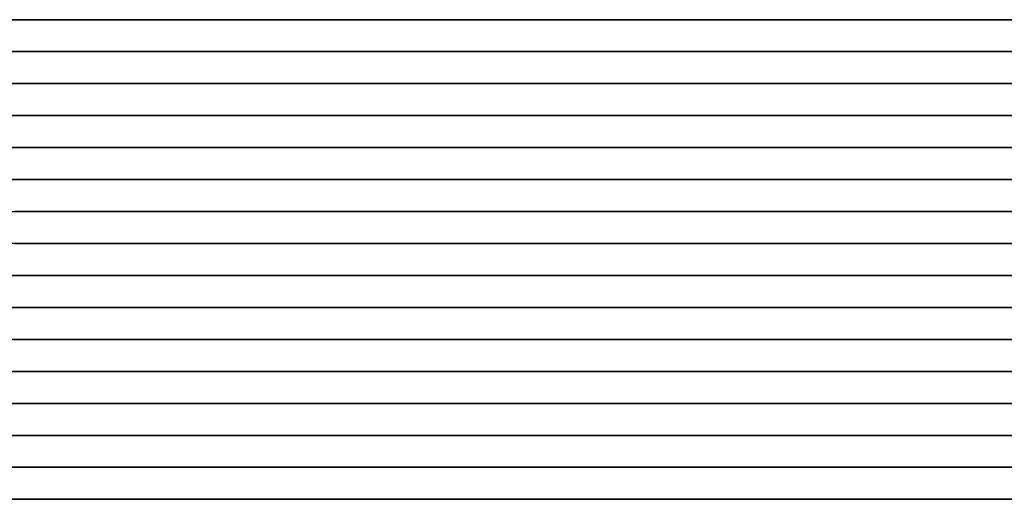
# Model space of a CAD drawing. Units: metres. Extents: x 1 to 186, y 1 to 51.
# Drawn here: x 47 to 93, y 1 to 24 of the extents above; entities that cross this region are included whole.
import ezdxf

# ---------------------------------------------------------------- set-up
doc = ezdxf.new("R2010")
doc.units = ezdxf.units.M
doc.header["$MEASUREMENT"] = 0
doc.layers.add('72_NURUS_INSERT', color=7, linetype='Continuous')
doc.layers.add('72_NURUS_TKM_D3_TKM_BENCH', color=7, linetype='Continuous')

# ---------------------------------------------------------------- blocks, each defined once
blk = doc.blocks.new('72NURUS_TKM_D3_TKM_BENCH185_LEFT')
at = {"extrusion": (0, -1, -1.83691e-16), "elevation": 0.495}
blk.add_lwpolyline([(0, 0.45), (0, 0.37), (1.85, 0.37), (1.85, 0.45)], dxfattribs=at)
for points in [[(1.85, -0.27, 0.37), (1.85, -0.285, 0.37), (0, -0.285, 0.37), (0, -0.27, 0.37)], [(1.85, -0.3, 0.37), (1.85, -0.315, 0.37), (0, -0.315, 0.37), (0, -0.3, 0.37)], [(1.85, -0.33, 0.37), (1.85, -0.345, 0.37), (0, -0.345, 0.37), (0, -0.33, 0.37)], [(1.85, -0.36, 0.37), (1.85, -0.375, 0.37), (0, -0.375, 0.37), (0, -0.36, 0.37)], [(1.85, -0.39, 0.37), (1.85, -0.405, 0.37), (0, -0.405, 0.37), (0, -0.39, 0.37)], [(0, -0.435, 0.37), (1.85, -0.435, 0.37), (1.85, -0.42, 0.37), (0, -0.42, 0.37)], [(0, -0.465, 0.37), (0, -0.45, 0.37), (1.85, -0.45, 0.37), (1.85, -0.465, 0.37)], [(1.85, -0.48, 0.37), (1.85, -0.495, 0.37), (0, -0.495, 0.37), (0, -0.48, 0.37)]]:
    blk.add_3dface(points)
for points, invisible_edges in [([(0.43613, -0.27, 0.41921), (0.46949, -0.27, 0.41842), (0.46949, -0.27, 0.37), (0.43613, -0.27, 0.37)], 10), ([(0.43613, -0.27, 0.41921), (0.46949, -0.27, 0.41842), (0.46949, -0.285, 0.41842), (0.43613, -0.285, 0.41921)], 10), ([(0.46949, -0.27, 0.41842), (0.49734, -0.27, 0.41947), (0.49734, -0.27, 0.37), (0.46949, -0.27, 0.37)], 10), ([(0.46949, -0.27, 0.41842), (0.49734, -0.27, 0.41947), (0.49734, -0.285, 0.41947), (0.46949, -0.285, 0.41842)], 10), ([(0.49734, -0.27, 0.41947), (0.52741, -0.27, 0.42235), (0.52741, -0.27, 0.37), (0.49734, -0.27, 0.37)], 10), ([(0.49734, -0.27, 0.41947), (0.52741, -0.27, 0.42235), (0.52741, -0.285, 0.42235), (0.49734, -0.285, 0.41947)], 10), ([(0.52741, -0.27, 0.42235), (0.5718, -0.27, 0.43001), (0.5718, -0.27, 0.37), (0.52741, -0.27, 0.37)], 10), ([(0.52741, -0.27, 0.42235), (0.5718, -0.27, 0.43001), (0.5718, -0.285, 0.43001), (0.52741, -0.285, 0.42235)], 10), ([(0.5718, -0.27, 0.43001), (0.60069, -0.27, 0.43584), (0.60069, -0.27, 0.37), (0.5718, -0.27, 0.37)], 10), ([(0.5718, -0.27, 0.43001), (0.60069, -0.27, 0.43584), (0.60069, -0.285, 0.43584), (0.5718, -0.285, 0.43001)], 10), ([(0.60069, -0.27, 0.43584), (0.64247, -0.27, 0.44248), (0.64247, -0.285, 0.44248), (0.60069, -0.285, 0.43584)], 10), ([(0.60069, -0.27, 0.43584), (0.64247, -0.27, 0.44248), (0.64247, -0.27, 0.37), (0.60069, -0.27, 0.37)], 10), ([(0.64247, -0.27, 0.44248), (0.66967, -0.27, 0.44568), (0.66967, -0.27, 0.37), (0.64247, -0.27, 0.37)], 10), ([(0.64247, -0.27, 0.44248), (0.66967, -0.27, 0.44568), (0.66967, -0.285, 0.44568), (0.64247, -0.285, 0.44248)], 10), ([(0.66967, -0.27, 0.44568), (0.70062, -0.27, 0.44828), (0.70062, -0.27, 0.37), (0.66967, -0.27, 0.37)], 10), ([(0.66967, -0.27, 0.44568), (0.70062, -0.27, 0.44828), (0.70062, -0.285, 0.44828), (0.66967, -0.285, 0.44568)], 10), ([(0.70062, -0.27, 0.44828), (0.76465, -0.27, 0.45), (0.76465, -0.27, 0.37), (0.70062, -0.27, 0.37)], 10), ([(0.70062, -0.27, 0.44828), (0.76465, -0.27, 0.45), (0.76465, -0.285, 0.45), (0.70062, -0.285, 0.44828)], 10), ([(0.76465, -0.27, 0.45), (0.78795, -0.27, 0.45), (0.78795, -0.27, 0.37), (0.76465, -0.27, 0.37)], 10), ([(0.76465, -0.27, 0.45), (0.78795, -0.27, 0.45), (0.78795, -0.285, 0.45), (0.76465, -0.285, 0.45)], 10), ([(0.78795, -0.27, 0.45), (0.81648, -0.27, 0.449), (0.81648, -0.27, 0.37), (0.78795, -0.27, 0.37)], 10), ([(0.78795, -0.27, 0.45), (0.81648, -0.27, 0.449), (0.81648, -0.285, 0.449), (0.78795, -0.285, 0.45)], 10), ([(0.81648, -0.27, 0.449), (0.84736, -0.27, 0.44685), (0.84736, -0.27, 0.37), (0.81648, -0.27, 0.37)], 10), ([(0.81648, -0.27, 0.449), (0.84736, -0.27, 0.44685), (0.84736, -0.285, 0.44685), (0.81648, -0.285, 0.449)], 10), ([(0.84736, -0.27, 0.44685), (0.88095, -0.27, 0.44324), (0.88095, -0.27, 0.37), (0.84736, -0.27, 0.37)], 10), ([(0.84736, -0.27, 0.44685), (0.88095, -0.27, 0.44324), (0.88095, -0.285, 0.44324), (0.84736, -0.285, 0.44685)], 10), ([(0.88095, -0.27, 0.44324), (0.90787, -0.27, 0.43939), (0.90787, -0.27, 0.37), (0.88095, -0.27, 0.37)], 10), ([(0.88095, -0.27, 0.44324), (0.90787, -0.27, 0.43939), (0.90787, -0.285, 0.43939), (0.88095, -0.285, 0.44324)], 10), ([(0.90787, -0.27, 0.43939), (0.933, -0.27, 0.43502), (0.933, -0.285, 0.43502), (0.90787, -0.285, 0.43939)], 10), ([(0.90787, -0.27, 0.43939), (0.933, -0.27, 0.43502), (0.933, -0.27, 0.37), (0.90787, -0.27, 0.37)], 10), ([(0.43613, -0.285, 0.41921), (0.46949, -0.285, 0.41842), (0.46949, -0.285, 0.37), (0.43613, -0.285, 0.37)], 10), ([(0.46949, -0.285, 0.41842), (0.49734, -0.285, 0.41947), (0.49734, -0.285, 0.37), (0.46949, -0.285, 0.37)], 10), ([(0.49734, -0.285, 0.41947), (0.52741, -0.285, 0.42235), (0.52741, -0.285, 0.37), (0.49734, -0.285, 0.37)], 10), ([(0.52741, -0.285, 0.42235), (0.5718, -0.285, 0.43001), (0.5718, -0.285, 0.37), (0.52741, -0.285, 0.37)], 10), ([(0.5718, -0.285, 0.43001), (0.60069, -0.285, 0.43584), (0.60069, -0.285, 0.37), (0.5718, -0.285, 0.37)], 10), ([(0.60069, -0.285, 0.43584), (0.64247, -0.285, 0.44248), (0.64247, -0.285, 0.37), (0.60069, -0.285, 0.37)], 10), ([(0.64247, -0.285, 0.44248), (0.66967, -0.285, 0.44568), (0.66967, -0.285, 0.37), (0.64247, -0.285, 0.37)], 10), ([(0.66967, -0.285, 0.44568), (0.70062, -0.285, 0.44828), (0.70062, -0.285, 0.37), (0.66967, -0.285, 0.37)], 10), ([(0.70062, -0.285, 0.44828), (0.76465, -0.285, 0.45), (0.76465, -0.285, 0.37), (0.70062, -0.285, 0.37)], 10), ([(0.76465, -0.285, 0.45), (0.78795, -0.285, 0.45), (0.78795, -0.285, 0.37), (0.76465, -0.285, 0.37)], 10), ([(0.78795, -0.285, 0.45), (0.81648, -0.285, 0.449), (0.81648, -0.285, 0.37), (0.78795, -0.285, 0.37)], 10), ([(0.81648, -0.285, 0.449), (0.84736, -0.285, 0.44685), (0.84736, -0.285, 0.37), (0.81648, -0.285, 0.37)], 10), ([(0.84736, -0.285, 0.44685), (0.88095, -0.285, 0.44324), (0.88095, -0.285, 0.37), (0.84736, -0.285, 0.37)], 10), ([(0.88095, -0.285, 0.44324), (0.90787, -0.285, 0.43939), (0.90787, -0.285, 0.37), (0.88095, -0.285, 0.37)], 10), ([(0.90787, -0.285, 0.43939), (0.933, -0.285, 0.43502), (0.933, -0.285, 0.37), (0.90787, -0.285, 0.37)], 10), ([(0.43906, -0.3, 0.41446), (0.47827, -0.3, 0.41396), (0.47827, -0.3, 0.37), (0.43906, -0.3, 0.37)], 10), ([(0.43906, -0.3, 0.41446), (0.47827, -0.3, 0.41396), (0.47827, -0.315, 0.41396), (0.43906, -0.315, 0.41446)], 10), ([(0.47827, -0.3, 0.41396), (0.51374, -0.3, 0.41617), (0.51374, -0.3, 0.37), (0.47827, -0.3, 0.37)], 10), ([(0.47827, -0.3, 0.41396), (0.51374, -0.3, 0.41617), (0.51374, -0.315, 0.41617), (0.47827, -0.315, 0.41396)], 10), ([(0.51374, -0.3, 0.41617), (0.54657, -0.3, 0.42049), (0.54657, -0.3, 0.37), (0.51374, -0.3, 0.37)], 10), ([(0.51374, -0.3, 0.41617), (0.54657, -0.3, 0.42049), (0.54657, -0.315, 0.42049), (0.51374, -0.315, 0.41617)], 10), ([(0.54657, -0.3, 0.42049), (0.56905, -0.3, 0.42473), (0.56905, -0.3, 0.37), (0.54657, -0.3, 0.37)], 10), ([(0.54657, -0.3, 0.42049), (0.56905, -0.3, 0.42473), (0.56905, -0.315, 0.42473), (0.54657, -0.315, 0.42049)], 10), ([(0.56905, -0.3, 0.42473), (0.60551, -0.3, 0.43334), (0.60551, -0.3, 0.37), (0.56905, -0.3, 0.37)], 10), ([(0.56905, -0.3, 0.42473), (0.60551, -0.3, 0.43334), (0.60551, -0.315, 0.43334), (0.56905, -0.315, 0.42473)], 10), ([(0.60551, -0.3, 0.43334), (0.63256, -0.3, 0.43886), (0.63256, -0.315, 0.43886), (0.60551, -0.315, 0.43334)], 10), ([(0.60551, -0.3, 0.43334), (0.63256, -0.3, 0.43886), (0.63256, -0.3, 0.37), (0.60551, -0.3, 0.37)], 10), ([(0.63256, -0.3, 0.43886), (0.66796, -0.3, 0.44439), (0.66796, -0.3, 0.37), (0.63256, -0.3, 0.37)], 10), ([(0.63256, -0.3, 0.43886), (0.66796, -0.3, 0.44439), (0.66796, -0.315, 0.44439), (0.63256, -0.315, 0.43886)], 10), ([(0.66796, -0.3, 0.44439), (0.70547, -0.3, 0.44821), (0.70547, -0.3, 0.37), (0.66796, -0.3, 0.37)], 10), ([(0.66796, -0.3, 0.44439), (0.70547, -0.3, 0.44821), (0.70547, -0.315, 0.44821), (0.66796, -0.315, 0.44439)], 10), ([(0.70547, -0.3, 0.44821), (0.75603, -0.3, 0.45008), (0.75603, -0.3, 0.37), (0.70547, -0.3, 0.37)], 10), ([(0.70547, -0.3, 0.44821), (0.75603, -0.3, 0.45008), (0.75603, -0.315, 0.45008), (0.70547, -0.315, 0.44821)], 10), ([(0.75603, -0.3, 0.45008), (0.77397, -0.3, 0.45008), (0.77397, -0.3, 0.37), (0.75603, -0.3, 0.37)], 10), ([(0.75603, -0.3, 0.45008), (0.77397, -0.3, 0.45008), (0.77397, -0.315, 0.45008), (0.75603, -0.315, 0.45008)], 10), ([(0.77397, -0.3, 0.45008), (0.82305, -0.3, 0.44832), (0.82305, -0.3, 0.37), (0.77397, -0.3, 0.37)], 10), ([(0.77397, -0.3, 0.45008), (0.82305, -0.3, 0.44832), (0.82305, -0.315, 0.44832), (0.77397, -0.315, 0.45008)], 10), ([(0.82305, -0.3, 0.44832), (0.85516, -0.3, 0.44525), (0.85516, -0.3, 0.37), (0.82305, -0.3, 0.37)], 10), ([(0.82305, -0.3, 0.44832), (0.85516, -0.3, 0.44525), (0.85516, -0.315, 0.44525), (0.82305, -0.315, 0.44832)], 10), ([(0.85516, -0.3, 0.44525), (0.89345, -0.3, 0.43958), (0.89345, -0.3, 0.37), (0.85516, -0.3, 0.37)], 10), ([(0.85516, -0.3, 0.44525), (0.89345, -0.3, 0.43958), (0.89345, -0.315, 0.43958), (0.85516, -0.315, 0.44525)], 10), ([(0.89345, -0.3, 0.43958), (0.92014, -0.3, 0.4343), (0.92014, -0.3, 0.37), (0.89345, -0.3, 0.37)], 10), ([(0.89345, -0.3, 0.43958), (0.92014, -0.3, 0.4343), (0.92014, -0.315, 0.4343), (0.89345, -0.315, 0.43958)], 10), ([(0.92014, -0.3, 0.4343), (0.94221, -0.3, 0.4291), (0.94221, -0.315, 0.4291), (0.92014, -0.315, 0.4343)], 10), ([(0.92014, -0.3, 0.4343), (0.94221, -0.3, 0.4291), (0.94221, -0.3, 0.37), (0.92014, -0.3, 0.37)], 10), ([(0.43906, -0.315, 0.41446), (0.47827, -0.315, 0.41396), (0.47827, -0.315, 0.37), (0.43906, -0.315, 0.37)], 10), ([(0.47827, -0.315, 0.41396), (0.51374, -0.315, 0.41617), (0.51374, -0.315, 0.37), (0.47827, -0.315, 0.37)], 10), ([(0.51374, -0.315, 0.41617), (0.54657, -0.315, 0.42049), (0.54657, -0.315, 0.37), (0.51374, -0.315, 0.37)], 10), ([(0.54657, -0.315, 0.42049), (0.56905, -0.315, 0.42473), (0.56905, -0.315, 0.37), (0.54657, -0.315, 0.37)], 10), ([(0.56905, -0.315, 0.42473), (0.60551, -0.315, 0.43334), (0.60551, -0.315, 0.37), (0.56905, -0.315, 0.37)], 10), ([(0.60551, -0.315, 0.43334), (0.63256, -0.315, 0.43886), (0.63256, -0.315, 0.37), (0.60551, -0.315, 0.37)], 10), ([(0.63256, -0.315, 0.43886), (0.66796, -0.315, 0.44439), (0.66796, -0.315, 0.37), (0.63256, -0.315, 0.37)], 10), ([(0.66796, -0.315, 0.44439), (0.70547, -0.315, 0.44821), (0.70547, -0.315, 0.37), (0.66796, -0.315, 0.37)], 10), ([(0.70547, -0.315, 0.44821), (0.75603, -0.315, 0.45008), (0.75603, -0.315, 0.37), (0.70547, -0.315, 0.37)], 10), ([(0.75603, -0.315, 0.45008), (0.77397, -0.315, 0.45008), (0.77397, -0.315, 0.37), (0.75603, -0.315, 0.37)], 10), ([(0.77397, -0.315, 0.45008), (0.82305, -0.315, 0.44832), (0.82305, -0.315, 0.37), (0.77397, -0.315, 0.37)], 10), ([(0.82305, -0.315, 0.44832), (0.85516, -0.315, 0.44525), (0.85516, -0.315, 0.37), (0.82305, -0.315, 0.37)], 10), ([(0.85516, -0.315, 0.44525), (0.89345, -0.315, 0.43958), (0.89345, -0.315, 0.37), (0.85516, -0.315, 0.37)], 10), ([(0.89345, -0.315, 0.43958), (0.92014, -0.315, 0.4343), (0.92014, -0.315, 0.37), (0.89345, -0.315, 0.37)], 10), ([(0.92014, -0.315, 0.4343), (0.94221, -0.315, 0.4291), (0.94221, -0.315, 0.37), (0.92014, -0.315, 0.37)], 10), ([(0.44405, -0.33, 0.41202), (0.47764, -0.33, 0.41174), (0.47764, -0.345, 0.41174), (0.44405, -0.345, 0.41202)], 10), ([(0.44405, -0.33, 0.41202), (0.47764, -0.33, 0.41174), (0.47764, -0.33, 0.37), (0.44405, -0.33, 0.37)], 10), ([(0.47764, -0.33, 0.41174), (0.51122, -0.33, 0.41372), (0.51122, -0.345, 0.41372), (0.47764, -0.345, 0.41174)], 10), ([(0.47764, -0.33, 0.41174), (0.51122, -0.33, 0.41372), (0.51122, -0.33, 0.37), (0.47764, -0.33, 0.37)], 10), ([(0.51122, -0.33, 0.41372), (0.54243, -0.33, 0.41761), (0.54243, -0.345, 0.41761), (0.51122, -0.345, 0.41372)], 10), ([(0.51122, -0.33, 0.41372), (0.54243, -0.33, 0.41761), (0.54243, -0.33, 0.37), (0.51122, -0.33, 0.37)], 10), ([(0.54243, -0.33, 0.41761), (0.58244, -0.33, 0.42557), (0.58244, -0.345, 0.42557), (0.54243, -0.345, 0.41761)], 10), ([(0.54243, -0.33, 0.41761), (0.58244, -0.33, 0.42557), (0.58244, -0.33, 0.37), (0.54243, -0.33, 0.37)], 10), ([(0.58244, -0.33, 0.42557), (0.61996, -0.33, 0.4338), (0.61996, -0.345, 0.4338), (0.58244, -0.345, 0.42557)], 10), ([(0.58244, -0.33, 0.42557), (0.61996, -0.33, 0.4338), (0.61996, -0.33, 0.37), (0.58244, -0.33, 0.37)], 10), ([(0.61996, -0.33, 0.4338), (0.6546, -0.33, 0.43993), (0.6546, -0.345, 0.43993), (0.61996, -0.345, 0.4338)], 10), ([(0.61996, -0.33, 0.4338), (0.6546, -0.33, 0.43993), (0.6546, -0.33, 0.37), (0.61996, -0.33, 0.37)], 10), ([(0.6546, -0.33, 0.43993), (0.68636, -0.33, 0.44435), (0.68636, -0.345, 0.44435), (0.6546, -0.345, 0.43993)], 10), ([(0.6546, -0.33, 0.43993), (0.68636, -0.33, 0.44435), (0.68636, -0.33, 0.37), (0.6546, -0.33, 0.37)], 10), ([(0.68636, -0.33, 0.44435), (0.71688, -0.33, 0.44752), (0.71688, -0.345, 0.44752), (0.68636, -0.345, 0.44435)], 10), ([(0.68636, -0.33, 0.44435), (0.71688, -0.33, 0.44752), (0.71688, -0.33, 0.37), (0.68636, -0.33, 0.37)], 10), ([(0.71688, -0.33, 0.44752), (0.75444, -0.33, 0.45), (0.75444, -0.345, 0.45), (0.71688, -0.345, 0.44752)], 10), ([(0.71688, -0.33, 0.44752), (0.75444, -0.33, 0.45), (0.75444, -0.33, 0.37), (0.71688, -0.33, 0.37)], 10), ([(0.75444, -0.33, 0.45), (0.80242, -0.33, 0.44839), (0.80242, -0.345, 0.44839), (0.75444, -0.345, 0.45)], 10), ([(0.75444, -0.33, 0.45), (0.80242, -0.33, 0.44839), (0.80242, -0.33, 0.37), (0.75444, -0.33, 0.37)], 10), ([(0.80242, -0.33, 0.44839), (0.82925, -0.33, 0.44597), (0.82925, -0.345, 0.44597), (0.80242, -0.345, 0.44839)], 10), ([(0.80242, -0.33, 0.44839), (0.82925, -0.33, 0.44597), (0.82925, -0.33, 0.37), (0.80242, -0.33, 0.37)], 10), ([(0.82925, -0.33, 0.44597), (0.86431, -0.33, 0.4416), (0.86431, -0.345, 0.4416), (0.82925, -0.345, 0.44597)], 10), ([(0.82925, -0.33, 0.44597), (0.86431, -0.33, 0.4416), (0.86431, -0.33, 0.37), (0.82925, -0.33, 0.37)], 10), ([(0.86431, -0.33, 0.4416), (0.90552, -0.33, 0.43468), (0.90552, -0.345, 0.43468), (0.86431, -0.345, 0.4416)], 10), ([(0.86431, -0.33, 0.4416), (0.90552, -0.33, 0.43468), (0.90552, -0.33, 0.37), (0.86431, -0.33, 0.37)], 10), ([(0.90552, -0.33, 0.43468), (0.94756, -0.33, 0.42557), (0.94756, -0.345, 0.42557), (0.90552, -0.345, 0.43468)], 10), ([(0.90552, -0.33, 0.43468), (0.94756, -0.33, 0.42557), (0.94756, -0.33, 0.37), (0.90552, -0.33, 0.37)], 10), ([(0.44405, -0.345, 0.41202), (0.47764, -0.345, 0.41174), (0.47764, -0.345, 0.37), (0.44405, -0.345, 0.37)], 10), ([(0.47764, -0.345, 0.41174), (0.51122, -0.345, 0.41372), (0.51122, -0.345, 0.37), (0.47764, -0.345, 0.37)], 10), ([(0.51122, -0.345, 0.41372), (0.54243, -0.345, 0.41761), (0.54243, -0.345, 0.37), (0.51122, -0.345, 0.37)], 10), ([(0.54243, -0.345, 0.41761), (0.58244, -0.345, 0.42557), (0.58244, -0.345, 0.37), (0.54243, -0.345, 0.37)], 10), ([(0.58244, -0.345, 0.42557), (0.61996, -0.345, 0.4338), (0.61996, -0.345, 0.37), (0.58244, -0.345, 0.37)], 10), ([(0.61996, -0.345, 0.4338), (0.6546, -0.345, 0.43993), (0.6546, -0.345, 0.37), (0.61996, -0.345, 0.37)], 10), ([(0.6546, -0.345, 0.43993), (0.68636, -0.345, 0.44435), (0.68636, -0.345, 0.37), (0.6546, -0.345, 0.37)], 10), ([(0.68636, -0.345, 0.44435), (0.71688, -0.345, 0.44752), (0.71688, -0.345, 0.37), (0.68636, -0.345, 0.37)], 10), ([(0.71688, -0.345, 0.44752), (0.75444, -0.345, 0.45), (0.75444, -0.345, 0.37), (0.71688, -0.345, 0.37)], 10), ([(0.75444, -0.345, 0.45), (0.80242, -0.345, 0.44839), (0.80242, -0.345, 0.37), (0.75444, -0.345, 0.37)], 10), ([(0.80242, -0.345, 0.44839), (0.82925, -0.345, 0.44597), (0.82925, -0.345, 0.37), (0.80242, -0.345, 0.37)], 10), ([(0.82925, -0.345, 0.44597), (0.86431, -0.345, 0.4416), (0.86431, -0.345, 0.37), (0.82925, -0.345, 0.37)], 10), ([(0.86431, -0.345, 0.4416), (0.90552, -0.345, 0.43468), (0.90552, -0.345, 0.37), (0.86431, -0.345, 0.37)], 10), ([(0.90552, -0.345, 0.43468), (0.94756, -0.345, 0.42557), (0.94756, -0.345, 0.37), (0.90552, -0.345, 0.37)], 10), ([(0.46085, -0.36, 0.41075), (0.48859, -0.36, 0.41129), (0.48859, -0.36, 0.37), (0.46085, -0.36, 0.37)], 10), ([(0.46085, -0.36, 0.41075), (0.48859, -0.36, 0.41129), (0.48859, -0.375, 0.41129), (0.46085, -0.375, 0.41075)], 10), ([(0.48859, -0.36, 0.41129), (0.52528, -0.36, 0.41438), (0.52528, -0.36, 0.37), (0.48859, -0.36, 0.37)], 10), ([(0.48859, -0.36, 0.41129), (0.52528, -0.36, 0.41438), (0.52528, -0.375, 0.41438), (0.48859, -0.375, 0.41129)], 10), ([(0.52528, -0.36, 0.41438), (0.55472, -0.36, 0.41885), (0.55472, -0.36, 0.37), (0.52528, -0.36, 0.37)], 10), ([(0.52528, -0.36, 0.41438), (0.55472, -0.36, 0.41885), (0.55472, -0.375, 0.41885), (0.52528, -0.375, 0.41438)], 10), ([(0.55472, -0.36, 0.41885), (0.5844, -0.36, 0.4252), (0.5844, -0.36, 0.37), (0.55472, -0.36, 0.37)], 10), ([(0.55472, -0.36, 0.41885), (0.5844, -0.36, 0.4252), (0.5844, -0.375, 0.4252), (0.55472, -0.375, 0.41885)], 10), ([(0.5844, -0.36, 0.4252), (0.62694, -0.36, 0.43456), (0.62694, -0.36, 0.37), (0.5844, -0.36, 0.37)], 10), ([(0.5844, -0.36, 0.4252), (0.62694, -0.36, 0.43456), (0.62694, -0.375, 0.43456), (0.5844, -0.375, 0.4252)], 10), ([(0.62694, -0.36, 0.43456), (0.66482, -0.36, 0.44109), (0.66482, -0.375, 0.44109), (0.62694, -0.375, 0.43456)], 10), ([(0.62694, -0.36, 0.43456), (0.66482, -0.36, 0.44109), (0.66482, -0.36, 0.37), (0.62694, -0.36, 0.37)], 10), ([(0.66482, -0.36, 0.44109), (0.6992, -0.36, 0.44556), (0.6992, -0.36, 0.37), (0.66482, -0.36, 0.37)], 10), ([(0.66482, -0.36, 0.44109), (0.6992, -0.36, 0.44556), (0.6992, -0.375, 0.44556), (0.66482, -0.375, 0.44109)], 10), ([(0.6992, -0.36, 0.44556), (0.72651, -0.36, 0.44815), (0.72651, -0.36, 0.37), (0.6992, -0.36, 0.37)], 10), ([(0.6992, -0.36, 0.44556), (0.72651, -0.36, 0.44815), (0.72651, -0.375, 0.44815), (0.6992, -0.375, 0.44556)], 10), ([(0.72651, -0.36, 0.44815), (0.756, -0.36, 0.45), (0.756, -0.36, 0.37), (0.72651, -0.36, 0.37)], 10), ([(0.72651, -0.36, 0.44815), (0.756, -0.36, 0.45), (0.756, -0.375, 0.45), (0.72651, -0.375, 0.44815)], 10), ([(0.756, -0.36, 0.45), (0.7946, -0.36, 0.44881), (0.7946, -0.36, 0.37), (0.756, -0.36, 0.37)], 10), ([(0.756, -0.36, 0.45), (0.7946, -0.36, 0.44881), (0.7946, -0.375, 0.44881), (0.756, -0.375, 0.45)], 10), ([(0.7946, -0.36, 0.44881), (0.82609, -0.36, 0.44607), (0.82609, -0.36, 0.37), (0.7946, -0.36, 0.37)], 10), ([(0.7946, -0.36, 0.44881), (0.82609, -0.36, 0.44607), (0.82609, -0.375, 0.44607), (0.7946, -0.375, 0.44881)], 10), ([(0.82609, -0.36, 0.44607), (0.85971, -0.36, 0.44189), (0.85971, -0.36, 0.37), (0.82609, -0.36, 0.37)], 10), ([(0.82609, -0.36, 0.44607), (0.85971, -0.36, 0.44189), (0.85971, -0.375, 0.44189), (0.82609, -0.375, 0.44607)], 10), ([(0.85971, -0.36, 0.44189), (0.88755, -0.36, 0.43744), (0.88755, -0.36, 0.37), (0.85971, -0.36, 0.37)], 10), ([(0.85971, -0.36, 0.44189), (0.88755, -0.36, 0.43744), (0.88755, -0.375, 0.43744), (0.85971, -0.375, 0.44189)], 10), ([(0.88755, -0.36, 0.43744), (0.92347, -0.36, 0.43034), (0.92347, -0.375, 0.43034), (0.88755, -0.375, 0.43744)], 10), ([(0.88755, -0.36, 0.43744), (0.92347, -0.36, 0.43034), (0.92347, -0.36, 0.37), (0.88755, -0.36, 0.37)], 10), ([(0.92347, -0.36, 0.43034), (0.9456, -0.36, 0.4252), (0.9456, -0.36, 0.37), (0.92347, -0.36, 0.37)], 10), ([(0.92347, -0.36, 0.43034), (0.9456, -0.36, 0.4252), (0.9456, -0.375, 0.4252), (0.92347, -0.375, 0.43034)], 10), ([(0.46085, -0.375, 0.41075), (0.48859, -0.375, 0.41129), (0.48859, -0.375, 0.37), (0.46085, -0.375, 0.37)], 10), ([(0.48859, -0.375, 0.41129), (0.52528, -0.375, 0.41438), (0.52528, -0.375, 0.37), (0.48859, -0.375, 0.37)], 10), ([(0.52528, -0.375, 0.41438), (0.55472, -0.375, 0.41885), (0.55472, -0.375, 0.37), (0.52528, -0.375, 0.37)], 10), ([(0.55472, -0.375, 0.41885), (0.5844, -0.375, 0.4252), (0.5844, -0.375, 0.37), (0.55472, -0.375, 0.37)], 10), ([(0.5844, -0.375, 0.4252), (0.62694, -0.375, 0.43456), (0.62694, -0.375, 0.37), (0.5844, -0.375, 0.37)], 10), ([(0.62694, -0.375, 0.43456), (0.66482, -0.375, 0.44109), (0.66482, -0.375, 0.37), (0.62694, -0.375, 0.37)], 10), ([(0.66482, -0.375, 0.44109), (0.6992, -0.375, 0.44556), (0.6992, -0.375, 0.37), (0.66482, -0.375, 0.37)], 10), ([(0.6992, -0.375, 0.44556), (0.72651, -0.375, 0.44815), (0.72651, -0.375, 0.37), (0.6992, -0.375, 0.37)], 10), ([(0.72651, -0.375, 0.44815), (0.756, -0.375, 0.45), (0.756, -0.375, 0.37), (0.72651, -0.375, 0.37)], 10), ([(0.756, -0.375, 0.45), (0.7946, -0.375, 0.44881), (0.7946, -0.375, 0.37), (0.756, -0.375, 0.37)], 10), ([(0.7946, -0.375, 0.44881), (0.82609, -0.375, 0.44607), (0.82609, -0.375, 0.37), (0.7946, -0.375, 0.37)], 10), ([(0.82609, -0.375, 0.44607), (0.85971, -0.375, 0.44189), (0.85971, -0.375, 0.37), (0.82609, -0.375, 0.37)], 10), ([(0.85971, -0.375, 0.44189), (0.88755, -0.375, 0.43744), (0.88755, -0.375, 0.37), (0.85971, -0.375, 0.37)], 10), ([(0.88755, -0.375, 0.43744), (0.92347, -0.375, 0.43034), (0.92347, -0.375, 0.37), (0.88755, -0.375, 0.37)], 10), ([(0.92347, -0.375, 0.43034), (0.9456, -0.375, 0.4252), (0.9456, -0.375, 0.37), (0.92347, -0.375, 0.37)], 10), ([(0.45494, -0.39, 0.41048), (0.45494, -0.39, 0.37), (0.48705, -0.39, 0.37), (0.48705, -0.39, 0.41086)], 5), ([(0.45494, -0.39, 0.41048), (0.48705, -0.39, 0.41086), (0.48705, -0.405, 0.41086), (0.45494, -0.405, 0.41048)], 10), ([(0.48705, -0.39, 0.41086), (0.51009, -0.39, 0.41241), (0.51009, -0.39, 0.37), (0.48705, -0.39, 0.37)], 10), ([(0.48705, -0.39, 0.41086), (0.51009, -0.39, 0.41241), (0.51009, -0.405, 0.41241), (0.48705, -0.405, 0.41086)], 10), ([(0.51009, -0.39, 0.41241), (0.53733, -0.39, 0.41563), (0.53733, -0.39, 0.37), (0.51009, -0.39, 0.37)], 10), ([(0.51009, -0.39, 0.41241), (0.53733, -0.39, 0.41563), (0.53733, -0.405, 0.41563), (0.51009, -0.405, 0.41241)], 10), ([(0.53733, -0.39, 0.41563), (0.56055, -0.39, 0.41958), (0.56055, -0.39, 0.37), (0.53733, -0.39, 0.37)], 10), ([(0.53733, -0.39, 0.41563), (0.56055, -0.39, 0.41958), (0.56055, -0.405, 0.41958), (0.53733, -0.405, 0.41563)], 10), ([(0.56055, -0.39, 0.41958), (0.58587, -0.39, 0.42519), (0.58587, -0.39, 0.37), (0.56055, -0.39, 0.37)], 10), ([(0.56055, -0.39, 0.41958), (0.58587, -0.39, 0.42519), (0.58587, -0.405, 0.42519), (0.56055, -0.405, 0.41958)], 10), ([(0.58587, -0.39, 0.42519), (0.62414, -0.39, 0.43381), (0.62414, -0.39, 0.37), (0.58587, -0.39, 0.37)], 10), ([(0.58587, -0.39, 0.42519), (0.62414, -0.39, 0.43381), (0.62414, -0.405, 0.43381), (0.58587, -0.405, 0.42519)], 10), ([(0.62414, -0.39, 0.43381), (0.65531, -0.39, 0.4395), (0.65531, -0.405, 0.4395), (0.62414, -0.405, 0.43381)], 10), ([(0.62414, -0.39, 0.43381), (0.65531, -0.39, 0.4395), (0.65531, -0.39, 0.37), (0.62414, -0.39, 0.37)], 10), ([(0.65531, -0.39, 0.4395), (0.6863, -0.39, 0.444), (0.6863, -0.39, 0.37), (0.65531, -0.39, 0.37)], 10), ([(0.65531, -0.39, 0.4395), (0.6863, -0.39, 0.444), (0.6863, -0.405, 0.444), (0.65531, -0.405, 0.4395)], 10), ([(0.6863, -0.39, 0.444), (0.71872, -0.39, 0.44749), (0.71872, -0.39, 0.37), (0.6863, -0.39, 0.37)], 10), ([(0.71872, -0.39, 0.44749), (0.6863, -0.39, 0.444), (0.6863, -0.405, 0.444), (0.71872, -0.405, 0.44749)], 10), ([(0.71872, -0.39, 0.44749), (0.75607, -0.39, 0.45), (0.75607, -0.39, 0.37), (0.71872, -0.39, 0.37)], 10), ([(0.71872, -0.39, 0.44749), (0.75607, -0.39, 0.45), (0.75607, -0.405, 0.45), (0.71872, -0.405, 0.44749)], 10), ([(0.75607, -0.39, 0.45), (0.77393, -0.39, 0.45), (0.77393, -0.39, 0.37), (0.75607, -0.39, 0.37)], 10), ([(0.75607, -0.39, 0.45), (0.75607, -0.405, 0.45), (0.77393, -0.405, 0.45), (0.77393, -0.39, 0.45)], 5), ([(0.77393, -0.39, 0.45), (0.81298, -0.39, 0.44734), (0.81298, -0.39, 0.37), (0.77393, -0.39, 0.37)], 10), ([(0.81298, -0.39, 0.44734), (0.77393, -0.39, 0.45), (0.77393, -0.405, 0.45), (0.81298, -0.405, 0.44734)], 10), ([(0.81298, -0.39, 0.44734), (0.85336, -0.39, 0.44272), (0.85336, -0.39, 0.37), (0.81298, -0.39, 0.37)], 10), ([(0.81298, -0.39, 0.44734), (0.85336, -0.39, 0.44272), (0.85336, -0.405, 0.44272), (0.81298, -0.405, 0.44734)], 10), ([(0.85336, -0.39, 0.44272), (0.87599, -0.39, 0.43928), (0.87599, -0.39, 0.37), (0.85336, -0.39, 0.37)], 10), ([(0.85336, -0.39, 0.44272), (0.87599, -0.39, 0.43928), (0.87599, -0.405, 0.43928), (0.85336, -0.405, 0.44272)], 10), ([(0.87599, -0.39, 0.43928), (0.91039, -0.39, 0.43288), (0.91039, -0.405, 0.43288), (0.87599, -0.405, 0.43928)], 10), ([(0.87599, -0.39, 0.43928), (0.91039, -0.39, 0.43288), (0.91039, -0.39, 0.37), (0.87599, -0.39, 0.37)], 10), ([(0.91039, -0.39, 0.43288), (0.94413, -0.39, 0.42519), (0.94413, -0.39, 0.37), (0.91039, -0.39, 0.37)], 10), ([(0.91039, -0.39, 0.43288), (0.94413, -0.39, 0.42519), (0.94413, -0.405, 0.42519), (0.91039, -0.405, 0.43288)], 10), ([(0.45494, -0.405, 0.41048), (0.45494, -0.405, 0.37), (0.48705, -0.405, 0.37), (0.48705, -0.405, 0.41086)], 5), ([(0.48705, -0.405, 0.41086), (0.51009, -0.405, 0.41241), (0.51009, -0.405, 0.37), (0.48705, -0.405, 0.37)], 10), ([(0.51009, -0.405, 0.41241), (0.53733, -0.405, 0.41563), (0.53733, -0.405, 0.37), (0.51009, -0.405, 0.37)], 10), ([(0.53733, -0.405, 0.41563), (0.56055, -0.405, 0.41958), (0.56055, -0.405, 0.37), (0.53733, -0.405, 0.37)], 10), ([(0.56055, -0.405, 0.41958), (0.58587, -0.405, 0.42519), (0.58587, -0.405, 0.37), (0.56055, -0.405, 0.37)], 10), ([(0.58587, -0.405, 0.42519), (0.62414, -0.405, 0.43381), (0.62414, -0.405, 0.37), (0.58587, -0.405, 0.37)], 10), ([(0.62414, -0.405, 0.43381), (0.65531, -0.405, 0.4395), (0.65531, -0.405, 0.37), (0.62414, -0.405, 0.37)], 10), ([(0.65531, -0.405, 0.4395), (0.6863, -0.405, 0.444), (0.6863, -0.405, 0.37), (0.65531, -0.405, 0.37)], 10), ([(0.6863, -0.405, 0.444), (0.71872, -0.405, 0.44749), (0.71872, -0.405, 0.37), (0.6863, -0.405, 0.37)], 10), ([(0.71872, -0.405, 0.44749), (0.75607, -0.405, 0.45), (0.75607, -0.405, 0.37), (0.71872, -0.405, 0.37)], 10), ([(0.75607, -0.405, 0.45), (0.77393, -0.405, 0.45), (0.77393, -0.405, 0.37), (0.75607, -0.405, 0.37)], 10), ([(0.77393, -0.405, 0.45), (0.81298, -0.405, 0.44734), (0.81298, -0.405, 0.37), (0.77393, -0.405, 0.37)], 10), ([(0.81298, -0.405, 0.44734), (0.85336, -0.405, 0.44272), (0.85336, -0.405, 0.37), (0.81298, -0.405, 0.37)], 10), ([(0.85336, -0.405, 0.44272), (0.87599, -0.405, 0.43928), (0.87599, -0.405, 0.37), (0.85336, -0.405, 0.37)], 10), ([(0.87599, -0.405, 0.43928), (0.91039, -0.405, 0.43288), (0.91039, -0.405, 0.37), (0.87599, -0.405, 0.37)], 10), ([(0.91039, -0.405, 0.43288), (0.94413, -0.405, 0.42519), (0.94413, -0.405, 0.37), (0.91039, -0.405, 0.37)], 10), ([(0.45962, -0.42, 0.41011), (0.49091, -0.42, 0.41076), (0.49091, -0.42, 0.37), (0.45962, -0.42, 0.37)], 10), ([(0.45962, -0.42, 0.41011), (0.49091, -0.42, 0.41076), (0.49091, -0.435, 0.41076), (0.45962, -0.435, 0.41011)], 10), ([(0.49091, -0.42, 0.41076), (0.52896, -0.42, 0.41419), (0.52896, -0.42, 0.37), (0.49091, -0.42, 0.37)], 10), ([(0.49091, -0.42, 0.41076), (0.52896, -0.42, 0.41419), (0.52896, -0.435, 0.41419), (0.49091, -0.435, 0.41076)], 10), ([(0.52896, -0.42, 0.41419), (0.5632, -0.42, 0.41982), (0.5632, -0.42, 0.37), (0.52896, -0.42, 0.37)], 10), ([(0.52896, -0.42, 0.41419), (0.5632, -0.42, 0.41982), (0.5632, -0.435, 0.41982), (0.52896, -0.435, 0.41419)], 10), ([(0.5632, -0.42, 0.41982), (0.59866, -0.42, 0.42828), (0.59866, -0.42, 0.37), (0.5632, -0.42, 0.37)], 10), ([(0.5632, -0.42, 0.41982), (0.59866, -0.42, 0.42828), (0.59866, -0.435, 0.42828), (0.5632, -0.435, 0.41982)], 10), ([(0.59866, -0.42, 0.42828), (0.64026, -0.42, 0.43823), (0.64026, -0.435, 0.43823), (0.59866, -0.435, 0.42828)], 10), ([(0.59866, -0.42, 0.42828), (0.64026, -0.42, 0.43823), (0.64026, -0.42, 0.37), (0.59866, -0.42, 0.37)], 10), ([(0.64026, -0.42, 0.43823), (0.67102, -0.42, 0.4436), (0.67102, -0.42, 0.37), (0.64026, -0.42, 0.37)], 10), ([(0.64026, -0.42, 0.43823), (0.67102, -0.42, 0.4436), (0.67102, -0.435, 0.4436), (0.64026, -0.435, 0.43823)], 10), ([(0.67102, -0.42, 0.4436), (0.70458, -0.42, 0.44759), (0.70458, -0.42, 0.37), (0.67102, -0.42, 0.37)], 10), ([(0.67102, -0.42, 0.4436), (0.70458, -0.42, 0.44759), (0.70458, -0.435, 0.44759), (0.67102, -0.435, 0.4436)], 10), ([(0.70458, -0.42, 0.44759), (0.756, -0.42, 0.45), (0.756, -0.42, 0.37), (0.70458, -0.42, 0.37)], 10), ([(0.70458, -0.42, 0.44759), (0.756, -0.42, 0.45), (0.756, -0.435, 0.45), (0.70458, -0.435, 0.44759)], 10), ([(0.756, -0.42, 0.45), (0.774, -0.42, 0.45), (0.774, -0.42, 0.37), (0.756, -0.42, 0.37)], 10), ([(0.756, -0.42, 0.45), (0.774, -0.42, 0.45), (0.774, -0.435, 0.45), (0.756, -0.435, 0.45)], 10), ([(0.774, -0.42, 0.45), (0.80394, -0.42, 0.44914), (0.80394, -0.42, 0.37), (0.774, -0.42, 0.37)], 10), ([(0.774, -0.42, 0.45), (0.80394, -0.42, 0.44914), (0.80394, -0.435, 0.44914), (0.774, -0.435, 0.45)], 10), ([(0.80394, -0.42, 0.44914), (0.83581, -0.42, 0.44656), (0.83581, -0.42, 0.37), (0.80394, -0.42, 0.37)], 10), ([(0.80394, -0.42, 0.44914), (0.83581, -0.42, 0.44656), (0.83581, -0.435, 0.44656), (0.80394, -0.435, 0.44914)], 10), ([(0.83581, -0.42, 0.44656), (0.86179, -0.42, 0.44318), (0.86179, -0.42, 0.37), (0.83581, -0.42, 0.37)], 10), ([(0.83581, -0.435, 0.44656), (0.83581, -0.42, 0.44656), (0.86179, -0.42, 0.44318), (0.86179, -0.435, 0.44318)], 5), ([(0.86179, -0.42, 0.44318), (0.89118, -0.42, 0.43794), (0.89118, -0.42, 0.37), (0.86179, -0.42, 0.37)], 10), ([(0.86179, -0.42, 0.44318), (0.89118, -0.42, 0.43794), (0.89118, -0.435, 0.43794), (0.86179, -0.435, 0.44318)], 10), ([(0.89118, -0.42, 0.43794), (0.93134, -0.42, 0.42828), (0.93134, -0.435, 0.42828), (0.89118, -0.435, 0.43794)], 10), ([(0.89118, -0.42, 0.43794), (0.93134, -0.42, 0.42828), (0.93134, -0.42, 0.37), (0.89118, -0.42, 0.37)], 10), ([(0.45962, -0.435, 0.41011), (0.49091, -0.435, 0.41076), (0.49091, -0.435, 0.37), (0.45962, -0.435, 0.37)], 10), ([(0.49091, -0.435, 0.41076), (0.52896, -0.435, 0.41419), (0.52896, -0.435, 0.37), (0.49091, -0.435, 0.37)], 10), ([(0.52896, -0.435, 0.41419), (0.5632, -0.435, 0.41982), (0.5632, -0.435, 0.37), (0.52896, -0.435, 0.37)], 10), ([(0.5632, -0.435, 0.41982), (0.59866, -0.435, 0.42828), (0.59866, -0.435, 0.37), (0.5632, -0.435, 0.37)], 10), ([(0.59866, -0.435, 0.42828), (0.64026, -0.435, 0.43823), (0.64026, -0.435, 0.37), (0.59866, -0.435, 0.37)], 10), ([(0.64026, -0.435, 0.43823), (0.67102, -0.435, 0.4436), (0.67102, -0.435, 0.37), (0.64026, -0.435, 0.37)], 10), ([(0.67102, -0.435, 0.4436), (0.70458, -0.435, 0.44759), (0.70458, -0.435, 0.37), (0.67102, -0.435, 0.37)], 10), ([(0.70458, -0.435, 0.44759), (0.756, -0.435, 0.45), (0.756, -0.435, 0.37), (0.70458, -0.435, 0.37)], 10), ([(0.756, -0.435, 0.45), (0.774, -0.435, 0.45), (0.774, -0.435, 0.37), (0.756, -0.435, 0.37)], 10), ([(0.774, -0.435, 0.45), (0.80394, -0.435, 0.44914), (0.80394, -0.435, 0.37), (0.774, -0.435, 0.37)], 10), ([(0.80394, -0.435, 0.44914), (0.83581, -0.435, 0.44656), (0.83581, -0.435, 0.37), (0.80394, -0.435, 0.37)], 10), ([(0.83581, -0.435, 0.44656), (0.86179, -0.435, 0.44318), (0.86179, -0.435, 0.37), (0.83581, -0.435, 0.37)], 10), ([(0.86179, -0.435, 0.44318), (0.89118, -0.435, 0.43794), (0.89118, -0.435, 0.37), (0.86179, -0.435, 0.37)], 10), ([(0.89118, -0.435, 0.43794), (0.93134, -0.435, 0.42828), (0.93134, -0.435, 0.37), (0.89118, -0.435, 0.37)], 10), ([(0.43989, -0.45, 0.41077), (0.48019, -0.45, 0.41037), (0.48019, -0.45, 0.37), (0.43989, -0.45, 0.37)], 10), ([(0.43989, -0.45, 0.41077), (0.48019, -0.45, 0.41037), (0.48019, -0.465, 0.41037), (0.43989, -0.465, 0.41077)], 10), ([(0.48019, -0.45, 0.41037), (0.5153, -0.45, 0.41268), (0.5153, -0.45, 0.37), (0.48019, -0.45, 0.37)], 10), ([(0.48019, -0.45, 0.41037), (0.48019, -0.465, 0.41037), (0.5153, -0.465, 0.41268), (0.5153, -0.45, 0.41268)], 5), ([(0.5153, -0.45, 0.41268), (0.545, -0.45, 0.41658), (0.545, -0.45, 0.37), (0.5153, -0.45, 0.37)], 10), ([(0.5153, -0.45, 0.41268), (0.545, -0.45, 0.41658), (0.545, -0.465, 0.41658), (0.5153, -0.465, 0.41268)], 10), ([(0.545, -0.45, 0.41658), (0.5946, -0.45, 0.42723), (0.5946, -0.45, 0.37), (0.545, -0.45, 0.37)], 10), ([(0.545, -0.45, 0.41658), (0.5946, -0.45, 0.42723), (0.5946, -0.465, 0.42723), (0.545, -0.465, 0.41658)], 10), ([(0.5946, -0.45, 0.42723), (0.63895, -0.45, 0.43753), (0.63895, -0.45, 0.37), (0.5946, -0.45, 0.37)], 10), ([(0.5946, -0.45, 0.42723), (0.5946, -0.465, 0.42723), (0.63895, -0.465, 0.43753), (0.63895, -0.45, 0.43753)], 5), ([(0.63895, -0.45, 0.43753), (0.67758, -0.45, 0.44396), (0.67758, -0.45, 0.37), (0.63895, -0.45, 0.37)], 10), ([(0.63895, -0.45, 0.43753), (0.67758, -0.45, 0.44396), (0.67758, -0.465, 0.44396), (0.63895, -0.465, 0.43753)], 10), ([(0.67758, -0.45, 0.44396), (0.73229, -0.45, 0.44915), (0.73229, -0.45, 0.37), (0.67758, -0.45, 0.37)], 10), ([(0.67758, -0.465, 0.44396), (0.73229, -0.465, 0.44915), (0.73229, -0.45, 0.44915), (0.67758, -0.45, 0.44396)], 10), ([(0.73229, -0.45, 0.44915), (0.774, -0.45, 0.45), (0.774, -0.45, 0.37), (0.73229, -0.45, 0.37)], 10), ([(0.73229, -0.45, 0.44915), (0.73229, -0.465, 0.44915), (0.774, -0.465, 0.45), (0.774, -0.45, 0.45)], 5), ([(0.774, -0.45, 0.45), (0.8229, -0.45, 0.44732), (0.8229, -0.45, 0.37), (0.774, -0.45, 0.37)], 10), ([(0.774, -0.45, 0.45), (0.8229, -0.45, 0.44732), (0.8229, -0.465, 0.44732), (0.774, -0.465, 0.45)], 10), ([(0.8229, -0.45, 0.44732), (0.8511, -0.45, 0.44414), (0.8511, -0.45, 0.37), (0.8229, -0.45, 0.37)], 10), ([(0.8229, -0.45, 0.44732), (0.8511, -0.45, 0.44414), (0.8511, -0.465, 0.44414), (0.8229, -0.465, 0.44732)], 10), ([(0.8511, -0.45, 0.44414), (0.88446, -0.45, 0.43879), (0.88446, -0.45, 0.37), (0.8511, -0.45, 0.37)], 10), ([(0.8511, -0.45, 0.44414), (0.88446, -0.45, 0.43879), (0.88446, -0.465, 0.43879), (0.8511, -0.465, 0.44414)], 10), ([(0.88446, -0.45, 0.43879), (0.9354, -0.45, 0.42723), (0.9354, -0.45, 0.37), (0.88446, -0.45, 0.37)], 10), ([(0.88446, -0.45, 0.43879), (0.9354, -0.45, 0.42723), (0.9354, -0.465, 0.42723), (0.88446, -0.465, 0.43879)], 10), ([(0.43989, -0.465, 0.41077), (0.48019, -0.465, 0.41037), (0.48019, -0.465, 0.37), (0.43989, -0.465, 0.37)], 10), ([(0.48019, -0.465, 0.41037), (0.5153, -0.465, 0.41268), (0.5153, -0.465, 0.37), (0.48019, -0.465, 0.37)], 10), ([(0.5153, -0.465, 0.41268), (0.545, -0.465, 0.41658), (0.545, -0.465, 0.37), (0.5153, -0.465, 0.37)], 10), ([(0.545, -0.465, 0.41658), (0.5946, -0.465, 0.42723), (0.5946, -0.465, 0.37), (0.545, -0.465, 0.37)], 10), ([(0.5946, -0.465, 0.42723), (0.63895, -0.465, 0.43753), (0.63895, -0.465, 0.37), (0.5946, -0.465, 0.37)], 10), ([(0.63895, -0.465, 0.43753), (0.67758, -0.465, 0.44396), (0.67758, -0.465, 0.37), (0.63895, -0.465, 0.37)], 10), ([(0.67758, -0.465, 0.44396), (0.73229, -0.465, 0.44915), (0.73229, -0.465, 0.37), (0.67758, -0.465, 0.37)], 10), ([(0.73229, -0.465, 0.44915), (0.774, -0.465, 0.45), (0.774, -0.465, 0.37), (0.73229, -0.465, 0.37)], 10), ([(0.774, -0.465, 0.45), (0.8229, -0.465, 0.44732), (0.8229, -0.465, 0.37), (0.774, -0.465, 0.37)], 10), ([(0.8229, -0.465, 0.44732), (0.8511, -0.465, 0.44414), (0.8511, -0.465, 0.37), (0.8229, -0.465, 0.37)], 10), ([(0.8511, -0.465, 0.44414), (0.88446, -0.465, 0.43879), (0.88446, -0.465, 0.37), (0.8511, -0.465, 0.37)], 10), ([(0.88446, -0.465, 0.43879), (0.9354, -0.465, 0.42723), (0.9354, -0.465, 0.37), (0.88446, -0.465, 0.37)], 10), ([(0.4026, -0.48, 0.41416), (0.465, -0.48, 0.41025), (0.465, -0.48, 0.37), (0.4026, -0.48, 0.37)], 10), ([(0.4026, -0.48, 0.41416), (0.465, -0.48, 0.41025), (0.465, -0.495, 0.41025), (0.4026, -0.495, 0.41416)], 10), ([(0.465, -0.48, 0.41025), (0.5274, -0.48, 0.41416), (0.5274, -0.48, 0.37), (0.465, -0.48, 0.37)], 10), ([(0.465, -0.48, 0.41025), (0.5274, -0.48, 0.41416), (0.5274, -0.495, 0.41416), (0.465, -0.495, 0.41025)], 10), ([(0.5274, -0.48, 0.41416), (0.58883, -0.48, 0.42582), (0.58883, -0.48, 0.37), (0.5274, -0.48, 0.37)], 10), ([(0.5274, -0.48, 0.41416), (0.58883, -0.48, 0.42582), (0.58883, -0.495, 0.42582), (0.5274, -0.495, 0.41416)], 10), ([(0.58883, -0.48, 0.42582), (0.63008, -0.48, 0.4352), (0.63008, -0.48, 0.37), (0.58883, -0.48, 0.37)], 10), ([(0.58883, -0.48, 0.42582), (0.63008, -0.48, 0.4352), (0.63008, -0.495, 0.4352), (0.58883, -0.495, 0.42582)], 10), ([(0.63008, -0.48, 0.4352), (0.67177, -0.48, 0.44237), (0.67177, -0.495, 0.44237), (0.63008, -0.495, 0.4352)], 10), ([(0.63008, -0.48, 0.4352), (0.67177, -0.48, 0.44237), (0.67177, -0.48, 0.37), (0.63008, -0.48, 0.37)], 10), ([(0.67177, -0.48, 0.44237), (0.71378, -0.48, 0.44731), (0.71378, -0.48, 0.37), (0.67177, -0.48, 0.37)], 10), ([(0.67177, -0.48, 0.44237), (0.71378, -0.48, 0.44731), (0.71378, -0.495, 0.44731), (0.67177, -0.495, 0.44237)], 10), ([(0.71378, -0.48, 0.44731), (0.756, -0.48, 0.45), (0.756, -0.48, 0.37), (0.71378, -0.48, 0.37)], 10), ([(0.71378, -0.48, 0.44731), (0.756, -0.48, 0.45), (0.756, -0.495, 0.45), (0.71378, -0.495, 0.44731)], 10), ([(0.756, -0.48, 0.45), (0.80726, -0.48, 0.44807), (0.80726, -0.48, 0.37), (0.756, -0.48, 0.37)], 10), ([(0.756, -0.48, 0.45), (0.80726, -0.48, 0.44807), (0.80726, -0.495, 0.44807), (0.756, -0.495, 0.45)], 10), ([(0.80726, -0.48, 0.44807), (0.85823, -0.48, 0.44237), (0.85823, -0.48, 0.37), (0.80726, -0.48, 0.37)], 10), ([(0.80726, -0.48, 0.44807), (0.85823, -0.48, 0.44237), (0.85823, -0.495, 0.44237), (0.80726, -0.495, 0.44807)], 10), ([(0.85823, -0.48, 0.44237), (0.89992, -0.48, 0.4352), (0.89992, -0.495, 0.4352), (0.85823, -0.495, 0.44237)], 10), ([(0.85823, -0.48, 0.44237), (0.89992, -0.48, 0.4352), (0.89992, -0.48, 0.37), (0.85823, -0.48, 0.37)], 10), ([(0.89992, -0.48, 0.4352), (0.94117, -0.48, 0.42582), (0.94117, -0.48, 0.37), (0.89992, -0.48, 0.37)], 10), ([(0.89992, -0.48, 0.4352), (0.94117, -0.48, 0.42582), (0.94117, -0.495, 0.42582), (0.89992, -0.495, 0.4352)], 10), ([(0.4026, -0.495, 0.41416), (0.465, -0.495, 0.41025), (0.465, -0.495, 0.37), (0.4026, -0.495, 0.37)], 10), ([(0.465, -0.495, 0.41025), (0.5274, -0.495, 0.41416), (0.5274, -0.495, 0.37), (0.465, -0.495, 0.37)], 10), ([(0.5274, -0.495, 0.41416), (0.58883, -0.495, 0.42582), (0.58883, -0.495, 0.37), (0.5274, -0.495, 0.37)], 10), ([(0.58883, -0.495, 0.42582), (0.63008, -0.495, 0.4352), (0.63008, -0.495, 0.37), (0.58883, -0.495, 0.37)], 10), ([(0.63008, -0.495, 0.4352), (0.67177, -0.495, 0.44237), (0.67177, -0.495, 0.37), (0.63008, -0.495, 0.37)], 10), ([(0.67177, -0.495, 0.44237), (0.71378, -0.495, 0.44731), (0.71378, -0.495, 0.37), (0.67177, -0.495, 0.37)], 10), ([(0.71378, -0.495, 0.44731), (0.756, -0.495, 0.45), (0.756, -0.495, 0.37), (0.71378, -0.495, 0.37)], 10), ([(0.756, -0.495, 0.45), (0.80726, -0.495, 0.44807), (0.80726, -0.495, 0.37), (0.756, -0.495, 0.37)], 10), ([(0.80726, -0.495, 0.44807), (0.85823, -0.495, 0.44237), (0.85823, -0.495, 0.37), (0.80726, -0.495, 0.37)], 10), ([(0.85823, -0.495, 0.44237), (0.89992, -0.495, 0.4352), (0.89992, -0.495, 0.37), (0.85823, -0.495, 0.37)], 10), ([(0.89992, -0.495, 0.4352), (0.94117, -0.495, 0.42582), (0.94117, -0.495, 0.37), (0.89992, -0.495, 0.37)], 10)]:
    blk.add_3dface(points, dxfattribs=dict(invisible_edges=invisible_edges))
blk = doc.blocks.new('TAKLAMAKAN L185')
at = {"layer": '72_NURUS_TKM_D3_TKM_BENCH', "color": 0}
blk.add_blockref('72NURUS_TKM_D3_TKM_BENCH185_LEFT', (0, 0.495), dxfattribs=at)

msp = doc.modelspace()

# ---------------------------------------------------------------- block references
at = {"layer": '72_NURUS_INSERT', "xscale": 100, "yscale": 100, "zscale": 100}
msp.add_blockref('TAKLAMAKAN L185', (0.904, 1.254), dxfattribs=at)

doc.saveas('drawing.dxf')
